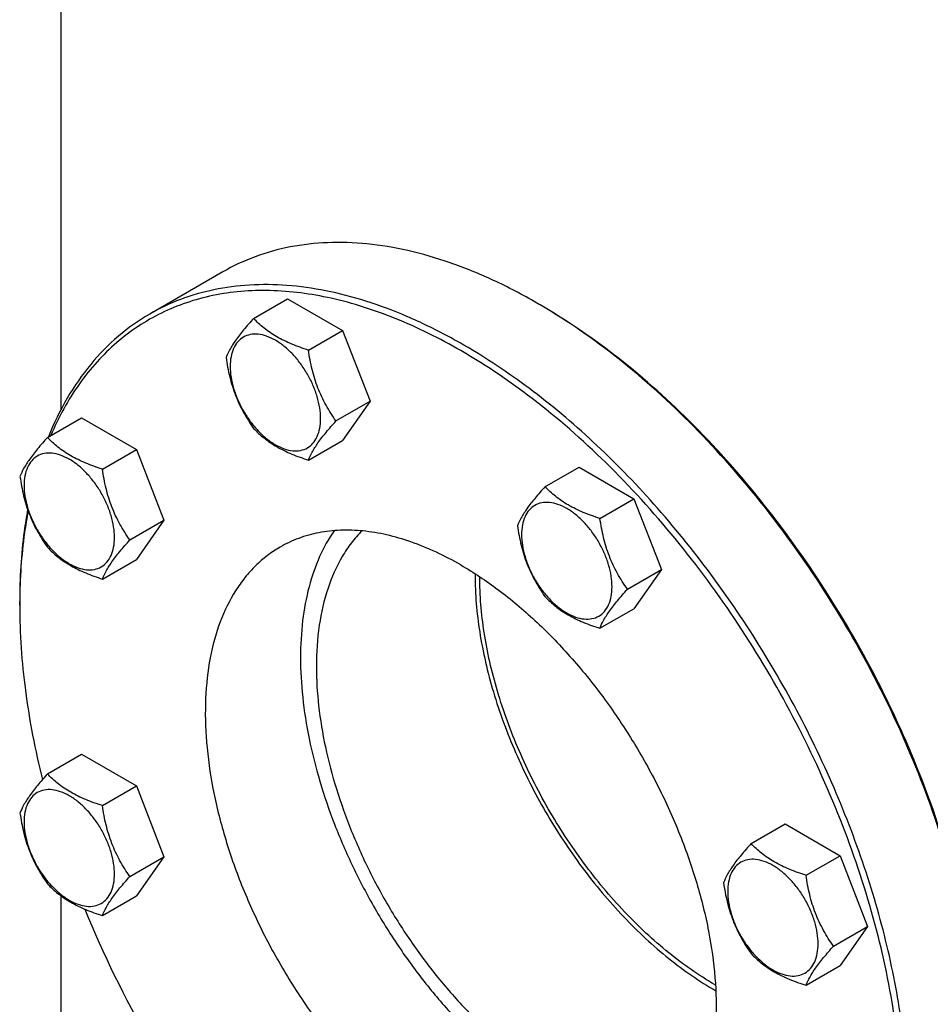
# Model space of a CAD drawing. Units: millimetres. Extents: x 0 to 8400, y -6 to 5940.
# Drawn here: x 5693 to 5896, y 2326 to 2546 of the extents above; entities that cross this region are included whole.
import ezdxf

# ---------------------------------------------------------------- set-up
doc = ezdxf.new("R2010")
doc.units = ezdxf.units.MM
doc.header["$LTSCALE"] = 462
doc.layers.get('0').update_dxf_attribs({"linetype": 'CONTINUOUS'})

msp = doc.modelspace()

# ---------------------------------------------------------------- linework, layer by layer
at = {"color": 7, "linetype": 'Continuous'}
for p, q in [((5702.205, 2684.986), (5702.205, 2458.684)), ((5738.272, 2489.372), (5722.008, 2479.983)), ((5745.12, 2479.003), (5752.705, 2483.383)), ((5752.705, 2483.383), (5764.953, 2476.312)), ((5808.981, 2482.029), (5808.271, 2482.439)), ((5757.367, 2471.932), (5764.953, 2476.312)), ((5764.953, 2476.312), (5771.076, 2460.529)), ((5763.491, 2456.149), (5771.076, 2460.529)), ((5771.076, 2460.529), (5764.953, 2451.817)), ((5699.198, 2452.489), (5706.783, 2456.869)), ((5706.783, 2456.869), (5719.03, 2449.798)), ((5757.367, 2447.437), (5764.953, 2451.817)), ((5711.445, 2445.419), (5719.03, 2449.798)), ((5719.03, 2449.798), (5725.154, 2434.015)), ((5810.064, 2441.509), (5817.649, 2445.888)), ((5817.649, 2445.888), (5829.896, 2438.817)), ((5822.311, 2434.438), (5829.896, 2438.817)), ((5829.896, 2438.817), (5836.02, 2423.034)), ((5717.569, 2429.636), (5725.154, 2434.015)), ((5725.154, 2434.015), (5719.03, 2425.303)), ((5711.445, 2420.923), (5719.03, 2425.303)), ((5828.435, 2418.655), (5836.02, 2423.034)), ((5836.02, 2423.034), (5829.896, 2414.322)), ((5693.013, 2415.075), (5693.013, 2415.892)), ((5822.311, 2409.943), (5829.896, 2414.322)), ((5699.198, 2377.499), (5706.783, 2381.878)), ((5706.783, 2381.878), (5719.03, 2374.807)), ((5711.445, 2370.428), (5719.03, 2374.807)), ((5719.03, 2374.807), (5725.154, 2359.024)), ((5855.986, 2361.97), (5863.571, 2366.349)), ((5863.571, 2366.349), (5875.819, 2359.278)), ((5717.569, 2354.645), (5725.154, 2359.024)), ((5725.154, 2359.024), (5719.03, 2350.312)), ((5868.233, 2354.899), (5875.819, 2359.278)), ((5875.819, 2359.278), (5881.942, 2343.495)), ((5702.205, 2350.34), (5702.205, 2321.994)), ((5711.445, 2345.933), (5719.03, 2350.312)), ((5874.357, 2339.116), (5881.942, 2343.495)), ((5881.942, 2343.495), (5875.819, 2334.783)), ((5868.233, 2330.404), (5875.819, 2334.783))]:
    msp.add_line(p, q, dxfattribs=at)
for centre, radius, start, end in [((5741.995, 2367.644), 132.554, 59.64663, 59.99893), ((5727.465, 2361.274), 129.072, 59.99628, 61.75726), ((5865.4, 2421.812), 70.918, 179.75412, 180.00015), ((5823.357, 2415.077), 130.344, 179.6412, 180.00073), ((5928.381, 2437.474), 238.539, 202.1932, 217.81598), ((5882.654, 2390.82), 69.571, 240.00048, 240.1847)]:
    msp.add_arc(centre, radius, start, end, dxfattribs=at)
for points, knots in [([(5808.271, 2482.439), (5805.113, 2484.262), (5798.81, 2487.562), (5789.195, 2491.497), (5779.752, 2494.25), (5770.569, 2495.79), (5761.732, 2496.098), (5753.326, 2495.16), (5745.44, 2492.979), (5740.567, 2490.697), (5738.272, 2489.372)], [0, 0, 0, 0, 0.1486047, 0.2894983, 0.4227209, 0.5486406, 0.6679989, 0.7819371, 0.8919867, 1, 1, 1, 1]), ([(5788.543, 2474.98), (5785.526, 2476.599), (5779.512, 2479.518), (5770.365, 2482.951), (5761.398, 2485.296), (5752.687, 2486.53), (5744.307, 2486.636), (5736.333, 2485.606), (5728.842, 2483.444), (5724.201, 2481.248), (5722.008, 2479.983)], [0, 0, 0, 0, 0.1474705, 0.2874814, 0.4201523, 0.5459033, 0.6654902, 0.7800232, 0.8909517, 1, 1, 1, 1]), ([(5791.301, 2471.824), (5786.603, 2474.536), (5777.245, 2479.196), (5762.914, 2483.818), (5751.199, 2485.386), (5742.349, 2485.13), (5736.104, 2484.233), (5730.163, 2482.628), (5724.562, 2480.324), (5719.334, 2477.334), (5714.511, 2473.676), (5710.123, 2469.372), (5704.798, 2462.704), (5701.665, 2456.956), (5699.935, 2452.918)], [0, 0, 0, 0, 0.1514463, 0.2907902, 0.4187392, 0.4791166, 0.5375385, 0.5944836, 0.6505025, 0.706194, 0.7621747, 0.8190454, 0.8773605, 1, 1, 1, 1]), ([(5906.131, 2328.892), (5905.222, 2336.288), (5902.315, 2351.37), (5895.234, 2373.76), (5885.506, 2395.98), (5873.426, 2417.351), (5859.364, 2437.224), (5843.744, 2454.996), (5827.044, 2470.125), (5815.043, 2478.476), (5808.978, 2482.028)], [0, 0, 0, 0, 0.1195992, 0.245777, 0.3761901, 0.5082131, 0.6391188, 0.7662505, 0.8871993, 1, 1, 1, 1]), ([(5906.211, 2328.989), (5905.33, 2336.387), (5902.464, 2351.482), (5895.415, 2373.895), (5885.691, 2396.146), (5873.593, 2417.54), (5859.495, 2437.418), (5843.832, 2455.166), (5827.089, 2470.235), (5815.058, 2478.52), (5808.981, 2482.029)], [0, 0, 0, 0, 0.1195305, 0.245743, 0.3762578, 0.5084038, 0.6394047, 0.7665578, 0.8874178, 1, 1, 1, 1]), ([(5722.008, 2479.983), (5719.529, 2478.551), (5714.773, 2475.183), (5708.572, 2468.83), (5703.337, 2461.242), (5700.606, 2455.588), (5699.405, 2452.613)], [0, 0, 0, 0, 0.2377549, 0.480718, 0.7335541, 1, 1, 1, 1]), ([(5745.12, 2479.003), (5744.368, 2478.166), (5742.979, 2476.574), (5741.18, 2474.27), (5739.857, 2472.212), (5739.23, 2470.894), (5738.996, 2470.291)], [0, 0, 0, 0, 0.3154011, 0.592108, 0.8188793, 1, 1, 1, 1]), ([(5757.367, 2471.932), (5756.11, 2472.333), (5753.692, 2473.189), (5750.338, 2474.794), (5747.472, 2476.735), (5745.851, 2478.239), (5745.12, 2479.003)], [0, 0, 0, 0, 0.2768191, 0.5376908, 0.777991, 1, 1, 1, 1]), ([(5760.066, 2456.679), (5760.066, 2457.476), (5759.921, 2459.133), (5759.339, 2461.634), (5758.407, 2464.167), (5757.16, 2466.636), (5755.645, 2468.951), (5753.917, 2471.025), (5752.042, 2472.779), (5750.087, 2474.149), (5748.121, 2475.085), (5746.209, 2475.546), (5744.414, 2475.501), (5742.817, 2474.921), (5741.516, 2473.827), (5740.579, 2472.296), (5740.023, 2470.41), (5739.914, 2469.036), (5739.914, 2468.314)], [0, 0, 0, 0, 0.0665867, 0.138433, 0.214058, 0.2916513, 0.3692445, 0.4448693, 0.5167151, 0.5833013, 0.6436803, 0.6976944, 0.746277, 0.7916498, 0.8370228, 0.8856058, 0.9396204, 1, 1, 1, 1]), ([(5862.008, 2237.495), (5863.728, 2238.488), (5867.062, 2240.709), (5871.638, 2244.677), (5875.776, 2249.267), (5880.766, 2256.298), (5885.761, 2266.63), (5889.569, 2280.727), (5891.266, 2296.452), (5890.832, 2313.478), (5888.287, 2331.455), (5883.688, 2350.008), (5877.134, 2368.744), (5868.762, 2387.266), (5858.754, 2405.179), (5847.321, 2422.101), (5834.707, 2437.671), (5821.181, 2451.559), (5807.03, 2463.468), (5797.038, 2470.145), (5792.008, 2473.049)], [0, 0, 0, 0, 0.0213322, 0.0428929, 0.0648984, 0.0875433, 0.1353187, 0.1872198, 0.2436576, 0.3046056, 0.3696934, 0.4382908, 0.5095774, 0.5826017, 0.6563331, 0.7297101, 0.8016864, 0.8712787, 0.9376168, 1, 1, 1, 1]), ([(5763.491, 2456.149), (5762.697, 2457.279), (5761.191, 2459.639), (5759.375, 2463.485), (5758.104, 2467.626), (5757.577, 2470.487), (5757.367, 2471.932)], [0, 0, 0, 0, 0.2421792, 0.4903486, 0.7437791, 1, 1, 1, 1]), ([(5827.534, 2231.911), (5830.103, 2231.604), (5835.172, 2231.283), (5842.636, 2231.742), (5849.726, 2233.156), (5856.383, 2235.518), (5862.553, 2238.81), (5868.181, 2243.006), (5873.224, 2248.068), (5877.641, 2253.953), (5881.403, 2260.613), (5884.485, 2267.993), (5886.868, 2276.039), (5888.537, 2284.69), (5889.481, 2293.884), (5889.772, 2307.043), (5888.208, 2324.437), (5883.541, 2345.861), (5876.182, 2367.646), (5866.347, 2389.157), (5854.321, 2409.768), (5840.455, 2428.878), (5825.153, 2445.931), (5808.862, 2460.428), (5797.192, 2468.423), (5791.301, 2471.824)], [0, 0, 0, 0, 0.0248994, 0.04875, 0.0717765, 0.0942538, 0.116494, 0.1388261, 0.1615725, 0.1850269, 0.2094371, 0.2349969, 0.2618433, 0.2900589, 0.3196771, 0.350688, 0.4166273, 0.4871866, 0.5612626, 0.637511, 0.7144506, 0.7905583, 0.8643616, 0.9345338, 1, 1, 1, 1]), ([(5738.996, 2470.291), (5739.206, 2468.846), (5739.733, 2465.985), (5741.004, 2461.844), (5742.819, 2457.998), (5744.326, 2455.637), (5745.12, 2454.508)], [0, 0, 0, 0, 0.2562209, 0.5096514, 0.7578208, 1, 1, 1, 1]), ([(5739.914, 2468.314), (5739.914, 2467.518), (5740.06, 2465.86), (5740.641, 2463.36), (5741.573, 2460.827), (5742.82, 2458.357), (5744.335, 2456.042), (5746.063, 2453.969), (5747.938, 2452.215), (5749.893, 2450.844), (5751.859, 2449.909), (5753.771, 2449.447), (5755.566, 2449.493), (5757.163, 2450.072), (5758.464, 2451.166), (5759.401, 2452.698), (5759.957, 2454.584), (5760.066, 2455.957), (5760.066, 2456.679)], [0, 0, 0, 0, 0.0665867, 0.138433, 0.214058, 0.2916513, 0.3692445, 0.4448693, 0.5167151, 0.5833013, 0.6436803, 0.6976944, 0.746277, 0.7916498, 0.8370228, 0.8856058, 0.9396204, 1, 1, 1, 1]), ([(5757.367, 2447.437), (5757.601, 2448.04), (5758.228, 2449.358), (5759.551, 2451.416), (5761.351, 2453.721), (5762.739, 2455.313), (5763.491, 2456.149)], [0, 0, 0, 0, 0.1811207, 0.407892, 0.6845989, 1, 1, 1, 1]), ([(5745.12, 2454.508), (5745.851, 2453.744), (5747.472, 2452.24), (5750.338, 2450.299), (5753.692, 2448.694), (5756.11, 2447.838), (5757.367, 2447.437)], [0, 0, 0, 0, 0.222009, 0.4623092, 0.7231809, 1, 1, 1, 1]), ([(5699.198, 2452.489), (5698.446, 2451.653), (5697.057, 2450.06), (5695.258, 2447.756), (5693.935, 2445.698), (5693.308, 2444.38), (5693.074, 2443.777)], [0, 0, 0, 0, 0.3154011, 0.592108, 0.8188793, 1, 1, 1, 1]), ([(5711.445, 2445.419), (5710.188, 2445.819), (5707.769, 2446.675), (5704.415, 2448.28), (5701.55, 2450.221), (5699.929, 2451.725), (5699.198, 2452.489)], [0, 0, 0, 0, 0.2768191, 0.5376908, 0.777991, 1, 1, 1, 1]), ([(5714.144, 2430.165), (5714.144, 2430.962), (5713.998, 2432.619), (5713.417, 2435.12), (5712.485, 2437.653), (5711.238, 2440.123), (5709.722, 2442.437), (5707.995, 2444.511), (5706.12, 2446.265), (5704.165, 2447.635), (5702.199, 2448.571), (5700.287, 2449.032), (5698.492, 2448.987), (5696.894, 2448.407), (5695.594, 2447.313), (5694.657, 2445.782), (5694.101, 2443.896), (5693.992, 2442.522), (5693.992, 2441.8)], [0, 0, 0, 0, 0.0665867, 0.138433, 0.214058, 0.2916513, 0.3692445, 0.4448693, 0.5167151, 0.5833013, 0.6436803, 0.6976944, 0.746277, 0.7916498, 0.8370228, 0.8856058, 0.9396204, 1, 1, 1, 1]), ([(5717.569, 2429.636), (5716.775, 2430.765), (5715.268, 2433.125), (5713.453, 2436.971), (5712.182, 2441.112), (5711.655, 2443.973), (5711.445, 2445.419)], [0, 0, 0, 0, 0.2421792, 0.4903486, 0.7437791, 1, 1, 1, 1]), ([(5693.074, 2443.777), (5693.284, 2442.332), (5693.81, 2439.471), (5695.082, 2435.33), (5696.897, 2431.484), (5698.404, 2429.124), (5699.198, 2427.994)], [0, 0, 0, 0, 0.2562209, 0.5096514, 0.7578208, 1, 1, 1, 1]), ([(5693.992, 2441.8), (5693.992, 2441.004), (5694.137, 2439.346), (5694.719, 2436.846), (5695.651, 2434.313), (5696.898, 2431.843), (5698.413, 2429.528), (5700.141, 2427.455), (5702.016, 2425.701), (5703.971, 2424.33), (5705.937, 2423.395), (5707.849, 2422.933), (5709.644, 2422.979), (5711.241, 2423.558), (5712.542, 2424.652), (5713.479, 2426.184), (5714.035, 2428.07), (5714.144, 2429.443), (5714.144, 2430.165)], [0, 0, 0, 0, 0.0665867, 0.138433, 0.214058, 0.2916513, 0.3692445, 0.4448693, 0.5167151, 0.5833013, 0.6436803, 0.6976944, 0.746277, 0.7916498, 0.8370228, 0.8856058, 0.9396204, 1, 1, 1, 1]), ([(5810.064, 2441.509), (5809.312, 2440.672), (5807.923, 2439.08), (5806.124, 2436.776), (5804.801, 2434.718), (5804.174, 2433.399), (5803.94, 2432.797)], [0, 0, 0, 0, 0.3154011, 0.592108, 0.8188793, 1, 1, 1, 1]), ([(5822.311, 2434.438), (5821.054, 2434.839), (5818.635, 2435.695), (5815.281, 2437.3), (5812.416, 2439.241), (5810.795, 2440.744), (5810.064, 2441.509)], [0, 0, 0, 0, 0.2768191, 0.5376908, 0.777991, 1, 1, 1, 1]), ([(5825.01, 2419.185), (5825.01, 2419.981), (5824.864, 2421.639), (5824.283, 2424.139), (5823.351, 2426.672), (5822.104, 2429.142), (5820.588, 2431.457), (5818.861, 2433.53), (5816.986, 2435.284), (5815.031, 2436.655), (5813.065, 2437.59), (5811.153, 2438.052), (5809.358, 2438.006), (5807.76, 2437.427), (5806.46, 2436.333), (5805.523, 2434.801), (5804.967, 2432.915), (5804.858, 2431.542), (5804.858, 2430.82)], [0, 0, 0, 0, 0.0665867, 0.138433, 0.214058, 0.2916513, 0.3692445, 0.4448693, 0.5167151, 0.5833013, 0.6436803, 0.6976944, 0.746277, 0.7916498, 0.8370228, 0.8856058, 0.9396204, 1, 1, 1, 1]), ([(5694.789, 2436.425), (5694.49, 2434.799), (5693.419, 2428.005), (5693.012, 2421.114), (5693.013, 2415.892)], [0, 0, 0, 0, 0.2404814, 1, 1, 1, 1]), ([(5694.899, 2436.115), (5694.593, 2434.515), (5693.492, 2427.828), (5693.047, 2421.039), (5693.015, 2415.893)], [0, 0, 0, 0, 0.2404776, 1, 1, 1, 1]), ([(5828.435, 2418.655), (5827.641, 2419.784), (5826.134, 2422.145), (5824.319, 2425.991), (5823.048, 2430.132), (5822.521, 2432.993), (5822.311, 2434.438)], [0, 0, 0, 0, 0.2421792, 0.4903486, 0.7437791, 1, 1, 1, 1]), ([(5791.301, 2424.059), (5787.767, 2426.099), (5782.342, 2428.681), (5774.903, 2430.85), (5769.622, 2431.736), (5764.541, 2431.913), (5759.707, 2431.374), (5755.173, 2430.12), (5752.371, 2428.808), (5751.051, 2428.046)], [0, 0, 0, 0, 0.2892699, 0.4225352, 0.5484955, 0.6678922, 0.781867, 0.8919519, 1, 1, 1, 1]), ([(5763.08, 2431.705), (5761.823, 2429.888), (5759.596, 2425.846), (5757.271, 2419.067), (5755.878, 2411.496), (5755.592, 2406.187), (5755.592, 2403.441)], [0, 0, 0, 0, 0.2236039, 0.4636019, 0.7221869, 1, 1, 1, 1]), ([(5769.234, 2431.657), (5768.409, 2430.815), (5766.843, 2428.99), (5764.078, 2424.835), (5761.393, 2418.719), (5759.509, 2410.401), (5759.127, 2404.482), (5759.127, 2401.4)], [0, 0, 0, 0, 0.1083243, 0.2201881, 0.45748, 0.7168685, 1, 1, 1, 1]), ([(5803.94, 2432.797), (5804.15, 2431.352), (5804.676, 2428.491), (5805.948, 2424.35), (5807.763, 2420.504), (5809.27, 2418.143), (5810.064, 2417.014)], [0, 0, 0, 0, 0.2562209, 0.5096514, 0.7578208, 1, 1, 1, 1]), ([(5711.445, 2420.923), (5711.679, 2421.526), (5712.306, 2422.844), (5713.629, 2424.902), (5715.428, 2427.207), (5716.817, 2428.799), (5717.569, 2429.636)], [0, 0, 0, 0, 0.1811207, 0.407892, 0.6845989, 1, 1, 1, 1]), ([(5804.858, 2430.82), (5804.858, 2430.023), (5805.003, 2428.366), (5805.585, 2425.865), (5806.517, 2423.332), (5807.764, 2420.862), (5809.279, 2418.548), (5811.007, 2416.474), (5812.882, 2414.72), (5814.837, 2413.35), (5816.803, 2412.414), (5818.715, 2411.953), (5820.51, 2411.998), (5822.107, 2412.578), (5823.408, 2413.671), (5824.345, 2415.203), (5824.901, 2417.089), (5825.01, 2418.463), (5825.01, 2419.185)], [0, 0, 0, 0, 0.0665867, 0.138433, 0.214058, 0.2916513, 0.3692445, 0.4448693, 0.5167151, 0.5833013, 0.6436803, 0.6976944, 0.746277, 0.7916498, 0.8370228, 0.8856058, 0.9396204, 1, 1, 1, 1]), ([(5699.198, 2427.994), (5699.929, 2427.23), (5701.55, 2425.726), (5704.415, 2423.785), (5707.769, 2422.18), (5710.188, 2421.324), (5711.445, 2420.923)], [0, 0, 0, 0, 0.222009, 0.4623092, 0.7231809, 1, 1, 1, 1]), ([(5751.051, 2428.046), (5750.062, 2427.475), (5748.145, 2426.198), (5745.513, 2423.916), (5743.134, 2421.277), (5740.265, 2417.234), (5737.393, 2411.293), (5735.203, 2403.187), (5734.228, 2394.145), (5734.477, 2384.355), (5735.94, 2374.019), (5738.584, 2363.351), (5742.354, 2352.578), (5747.167, 2341.928), (5752.922, 2331.628), (5759.496, 2321.897), (5766.749, 2312.944), (5774.526, 2304.959), (5782.663, 2298.111), (5788.409, 2294.272), (5791.301, 2292.602)], [0, 0, 0, 0, 0.0213322, 0.0428929, 0.0648984, 0.0875433, 0.1353187, 0.1872198, 0.2436576, 0.3046056, 0.3696935, 0.4382908, 0.5095774, 0.5826017, 0.6563331, 0.7297101, 0.8016864, 0.8712787, 0.9376168, 1, 1, 1, 1]), ([(5791.301, 2424.059), (5794.193, 2422.389), (5799.939, 2418.55), (5808.075, 2411.702), (5815.853, 2403.717), (5823.106, 2394.764), (5829.68, 2385.033), (5835.435, 2374.733), (5840.248, 2364.083), (5844.017, 2353.31), (5846.662, 2342.643), (5848.125, 2332.306), (5848.374, 2322.516), (5847.398, 2313.474), (5845.209, 2305.368), (5842.337, 2299.427), (5839.468, 2295.384), (5837.088, 2292.745), (5834.457, 2290.463), (5832.54, 2289.186), (5831.551, 2288.615)], [0, 0, 0, 0, 0.0623832, 0.1287213, 0.1983136, 0.2702899, 0.3436669, 0.4173983, 0.4904226, 0.5617092, 0.6303065, 0.6953944, 0.7563424, 0.8127802, 0.8646813, 0.9124567, 0.9351016, 0.9571071, 0.9786678, 1, 1, 1, 1]), ([(5794.482, 2421.812), (5794.482, 2417.578), (5795.26, 2408.767), (5798.361, 2395.476), (5803.326, 2382.015), (5809.971, 2368.895), (5818.043, 2356.608), (5827.241, 2345.615), (5837.217, 2336.332), (5844.465, 2331.289), (5848.132, 2329.193)], [0, 0, 0, 0, 0.114216, 0.2374739, 0.3672146, 0.5003106, 0.6333633, 0.7629778, 0.8860368, 1, 1, 1, 1]), ([(5847.869, 2330.569), (5844.278, 2332.642), (5837.186, 2337.616), (5827.43, 2346.752), (5818.443, 2357.552), (5810.565, 2369.61), (5804.091, 2382.472), (5799.264, 2395.657), (5796.265, 2408.666), (5795.53, 2417.285), (5795.543, 2421.425)], [0, 0, 0, 0, 0.1142001, 0.2374362, 0.3671542, 0.5002325, 0.6332784, 0.762902, 0.8859892, 1, 1, 1, 1]), ([(5822.311, 2409.943), (5822.545, 2410.545), (5823.172, 2411.864), (5824.495, 2413.922), (5826.294, 2416.226), (5827.683, 2417.818), (5828.435, 2418.655)], [0, 0, 0, 0, 0.1811207, 0.407892, 0.6845989, 1, 1, 1, 1]), ([(5810.064, 2417.014), (5810.795, 2416.249), (5812.416, 2414.746), (5815.281, 2412.805), (5818.635, 2411.2), (5821.054, 2410.344), (5822.311, 2409.943)], [0, 0, 0, 0, 0.222009, 0.4623092, 0.7231809, 1, 1, 1, 1]), ([(5693.013, 2415.075), (5693.013, 2408.749), (5693.954, 2395.656), (5696.444, 2382.781), (5698.069, 2376.222)], [0, 0, 0, 0, 0.4835364, 1, 1, 1, 1]), ([(5755.592, 2403.441), (5755.592, 2400.49), (5755.944, 2394.416), (5757.41, 2385.183), (5759.805, 2375.705), (5763.086, 2366.142), (5767.2, 2356.654), (5772.077, 2347.4), (5777.634, 2338.537), (5783.78, 2330.213), (5790.409, 2322.569), (5797.411, 2315.732), (5804.669, 2309.818), (5812.064, 2304.925), (5819.474, 2301.137), (5826.782, 2298.518), (5833.868, 2297.118), (5838.516, 2297.021), (5840.734, 2297.203)], [0, 0, 0, 0, 0.0598353, 0.1231057, 0.189306, 0.2578083, 0.3278964, 0.3987971, 0.4697091, 0.5398305, 0.608387, 0.6746604, 0.7380199, 0.7979564, 0.8541228, 0.9063816, 0.9548589, 1, 1, 1, 1]), ([(5759.127, 2401.4), (5759.127, 2398.487), (5759.494, 2392.482), (5761.012, 2383.359), (5763.488, 2373.999), (5766.873, 2364.577), (5771.107, 2355.267), (5776.11, 2346.241), (5781.789, 2337.667), (5788.04, 2329.705), (5794.745, 2322.501), (5801.782, 2316.19), (5809.021, 2310.888), (5816.332, 2306.692), (5823.586, 2303.682), (5830.656, 2301.92), (5837.416, 2301.45), (5841.743, 2302.036), (5843.77, 2302.556)], [0, 0, 0, 0, 0.0608599, 0.1253619, 0.1929278, 0.2628386, 0.3342771, 0.4063662, 0.4782037, 0.548897, 0.617598, 0.6835393, 0.7460745, 0.8047244, 0.859231, 0.9096221, 0.9562807, 1, 1, 1, 1]), ([(5699.198, 2377.499), (5698.446, 2376.662), (5697.057, 2375.07), (5695.258, 2372.765), (5693.935, 2370.707), (5693.308, 2369.389), (5693.074, 2368.787)], [0, 0, 0, 0, 0.3154011, 0.592108, 0.8188793, 1, 1, 1, 1]), ([(5711.445, 2370.428), (5710.188, 2370.828), (5707.769, 2371.684), (5704.415, 2373.289), (5701.55, 2375.23), (5699.929, 2376.734), (5699.198, 2377.499)], [0, 0, 0, 0, 0.2768191, 0.5376908, 0.777991, 1, 1, 1, 1]), ([(5714.144, 2355.174), (5714.144, 2355.971), (5713.998, 2357.628), (5713.417, 2360.129), (5712.485, 2362.662), (5711.238, 2365.132), (5709.722, 2367.447), (5707.995, 2369.52), (5706.12, 2371.274), (5704.165, 2372.644), (5702.199, 2373.58), (5700.287, 2374.042), (5698.492, 2373.996), (5696.894, 2373.416), (5695.594, 2372.323), (5694.657, 2370.791), (5694.101, 2368.905), (5693.992, 2367.532), (5693.992, 2366.809)], [0, 0, 0, 0, 0.0665867, 0.138433, 0.214058, 0.2916513, 0.3692445, 0.4448693, 0.5167151, 0.5833013, 0.6436803, 0.6976944, 0.746277, 0.7916498, 0.8370228, 0.8856058, 0.9396204, 1, 1, 1, 1]), ([(5717.569, 2354.645), (5716.775, 2355.774), (5715.268, 2358.135), (5713.453, 2361.98), (5712.182, 2366.121), (5711.655, 2368.983), (5711.445, 2370.428)], [0, 0, 0, 0, 0.2421792, 0.4903486, 0.7437791, 1, 1, 1, 1]), ([(5693.074, 2368.787), (5693.284, 2367.341), (5693.81, 2364.48), (5695.082, 2360.339), (5696.897, 2356.493), (5698.404, 2354.133), (5699.198, 2353.004)], [0, 0, 0, 0, 0.2562209, 0.5096514, 0.7578208, 1, 1, 1, 1]), ([(5693.992, 2366.809), (5693.992, 2366.013), (5694.137, 2364.355), (5694.719, 2361.855), (5695.651, 2359.322), (5696.898, 2356.852), (5698.413, 2354.537), (5700.141, 2352.464), (5702.016, 2350.71), (5703.971, 2349.339), (5705.937, 2348.404), (5707.849, 2347.942), (5709.644, 2347.988), (5711.241, 2348.567), (5712.542, 2349.661), (5713.479, 2351.193), (5714.035, 2353.079), (5714.144, 2354.452), (5714.144, 2355.174)], [0, 0, 0, 0, 0.0665867, 0.138433, 0.214058, 0.2916513, 0.3692445, 0.4448693, 0.5167151, 0.5833013, 0.6436803, 0.6976944, 0.746277, 0.7916498, 0.8370228, 0.8856058, 0.9396204, 1, 1, 1, 1]), ([(5855.986, 2361.97), (5855.234, 2361.133), (5853.845, 2359.541), (5852.046, 2357.237), (5850.723, 2355.178), (5850.096, 2353.86), (5849.862, 2353.258)], [0, 0, 0, 0, 0.3154011, 0.592108, 0.8188793, 1, 1, 1, 1]), ([(5868.233, 2354.899), (5866.976, 2355.299), (5864.558, 2356.155), (5861.204, 2357.761), (5858.338, 2359.702), (5856.717, 2361.205), (5855.986, 2361.97)], [0, 0, 0, 0, 0.2768191, 0.5376908, 0.777991, 1, 1, 1, 1]), ([(5870.932, 2339.646), (5870.932, 2340.442), (5870.787, 2342.1), (5870.205, 2344.6), (5869.273, 2347.133), (5868.026, 2349.603), (5866.511, 2351.918), (5864.783, 2353.991), (5862.908, 2355.745), (5860.953, 2357.116), (5858.987, 2358.051), (5857.075, 2358.513), (5855.28, 2358.467), (5853.683, 2357.888), (5852.382, 2356.794), (5851.445, 2355.262), (5850.889, 2353.376), (5850.78, 2352.003), (5850.78, 2351.28)], [0, 0, 0, 0, 0.0665867, 0.138433, 0.214058, 0.2916513, 0.3692445, 0.4448693, 0.5167151, 0.5833013, 0.6436803, 0.6976944, 0.746277, 0.7916498, 0.8370228, 0.8856058, 0.9396204, 1, 1, 1, 1]), ([(5711.445, 2345.933), (5711.679, 2346.535), (5712.306, 2347.853), (5713.629, 2349.911), (5715.428, 2352.216), (5716.817, 2353.808), (5717.569, 2354.645)], [0, 0, 0, 0, 0.1811207, 0.407892, 0.6845989, 1, 1, 1, 1]), ([(5874.357, 2339.116), (5873.563, 2340.245), (5872.057, 2342.606), (5870.241, 2346.452), (5868.97, 2350.593), (5868.443, 2353.454), (5868.233, 2354.899)], [0, 0, 0, 0, 0.2421792, 0.4903486, 0.7437791, 1, 1, 1, 1]), ([(5699.198, 2353.004), (5699.929, 2352.239), (5701.55, 2350.735), (5704.415, 2348.794), (5707.769, 2347.189), (5710.188, 2346.333), (5711.445, 2345.933)], [0, 0, 0, 0, 0.222009, 0.4623092, 0.7231809, 1, 1, 1, 1]), ([(5849.862, 2353.258), (5850.072, 2351.813), (5850.599, 2348.951), (5851.87, 2344.81), (5853.685, 2340.965), (5855.192, 2338.604), (5855.986, 2337.475)], [0, 0, 0, 0, 0.2562209, 0.5096514, 0.7578208, 1, 1, 1, 1]), ([(5850.78, 2351.28), (5850.78, 2350.484), (5850.926, 2348.826), (5851.507, 2346.326), (5852.439, 2343.793), (5853.686, 2341.323), (5855.201, 2339.008), (5856.929, 2336.935), (5858.804, 2335.181), (5860.759, 2333.81), (5862.725, 2332.875), (5864.637, 2332.413), (5866.432, 2332.459), (5868.029, 2333.038), (5869.33, 2334.132), (5870.267, 2335.664), (5870.823, 2337.55), (5870.932, 2338.923), (5870.932, 2339.646)], [0, 0, 0, 0, 0.0665867, 0.138433, 0.214058, 0.2916513, 0.3692445, 0.4448693, 0.5167151, 0.5833013, 0.6436803, 0.6976944, 0.746277, 0.7916498, 0.8370228, 0.8856058, 0.9396204, 1, 1, 1, 1]), ([(5868.233, 2330.404), (5868.467, 2331.006), (5869.094, 2332.325), (5870.417, 2334.383), (5872.217, 2336.687), (5873.605, 2338.279), (5874.357, 2339.116)], [0, 0, 0, 0, 0.1811207, 0.407892, 0.6845989, 1, 1, 1, 1]), ([(5855.986, 2337.475), (5856.717, 2336.71), (5858.338, 2335.206), (5861.204, 2333.266), (5864.558, 2331.66), (5866.976, 2330.804), (5868.233, 2330.404)], [0, 0, 0, 0, 0.222009, 0.4623092, 0.7231809, 1, 1, 1, 1])]:
    msp.add_open_spline(points, degree=3, knots=knots, dxfattribs=at)

doc.saveas('drawing.dxf')
